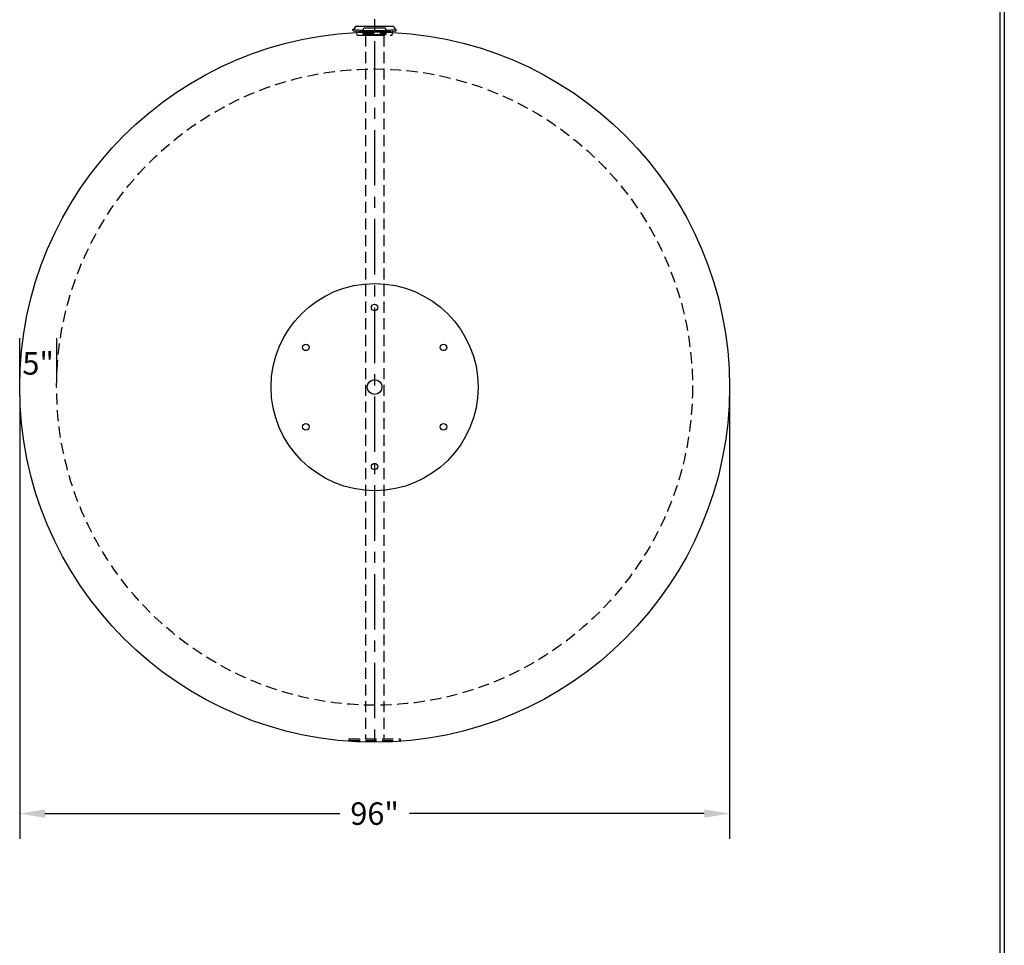
# Model space of a CAD drawing. Extents: x -7 to 941, y 0 to 599.
# Drawn here: x 674 to 941, y 221 to 471 of the extents above; entities that cross this region are included whole.
import ezdxf

# ---------------------------------------------------------------- set-up
doc = ezdxf.new("R2010")
doc.units = 0
doc.header["$LTSCALE"] = 12
doc.header["$MEASUREMENT"] = 0
doc.linetypes.add('CENTER', pattern=[2, 1.25, -0.25, 0.25, -0.25])
doc.linetypes.add('HIDDEN', pattern=[0.375, 0.25, -0.125])
doc.layers.get('0').update_dxf_attribs({"linetype": 'CONTINUOUS'})
doc.layers.get('DEFPOINTS').update_dxf_attribs({"linetype": 'CONTINUOUS'})
for name, color, linetype in [('CENTERLINE', 6, 'CENTER'), ('D', 1, 'CONTINUOUS'), ('HIDDEN', 3, 'HIDDEN'), ('Title Block', 9, 'CONTINUOUS')]:
    doc.layers.add(name, color=color, linetype=linetype)
doc.styles.add('SMOOTH', font='ROMANS', dxfattribs={"width": 0.85})
doc.dimstyles.new('8000G Tank', dxfattribs={"dimscale": 38, "dimtxt": 0.16, "dimasz": 0.18, "dimexe": 0.18, "dimexo": 0.0625, "dimgap": 0.09, "dimtad": 0, "dimtih": 1, "dimtoh": 1, "dimdec": 4, "dimlfac": 0.5, "dimzin": 0, "dimdsep": 46, "dimlunit": 5, "dimtxsty": 'SMOOTH', "dimcen": 0, "dimclrd": 1, "dimclre": 1, "dimclrt": 2, "dimadec": 0, "dimazin": 0, "dimtfac": 1, "dimtdec": 4, "dimtix": 1, "dimtofl": 0, "dimtmove": 0, "dimatfit": 3, "dimfxl": 1, "dimfrac": 1, "dimtolj": 1, "dimtzin": 0, "dimarcsym": 0})

# ---------------------------------------------------------------- blocks, each defined once
blk = doc.blocks.new('*D3')
at = {"layer": 'D', "color": 1, "lineweight": -2, "transparency": 16777216}
for p, q in [((674.17, 369.06), (674.17, 249.31)), ((866.17, 369.06), (866.17, 249.31)), ((681.01, 256.15), (760.72, 256.15)), ((859.33, 256.15), (779.62, 256.15))]:
    blk.add_line(p, q, dxfattribs=at)
at = {"layer": 'D', "color": 1, "transparency": 16777216}
for points in [[(681.01, 257.29), (681.01, 255.01), (674.17, 256.15)], [(859.33, 257.29), (859.33, 255.01), (866.17, 256.15)]]:
    blk.add_solid(points, dxfattribs=at)
at = {"layer": 'DEFPOINTS', "color": 0, "transparency": 16777216}
for p in [(674.17, 371.44), (866.17, 371.44), (674.17, 256.15)]:
    blk.add_point(p, dxfattribs=at)
at = {"layer": 'D', "color": 2, "transparency": 16777216, "insert": (770.17, 256.15), "char_height": 6.08, "attachment_point": 5, "style": 'SMOOTH'}
blk.add_mtext('\\A1;96"', dxfattribs=at)
blk = doc.blocks.new('*D12')
at = {"layer": 'D', "color": 1, "lineweight": -2, "transparency": 16777216}
for p, q in [((674.17, 371.44), (674.17, 384.69)), ((684.17, 373.81), (684.17, 384.69))]:
    blk.add_line(p, q, dxfattribs=at)
at = {"layer": 'DEFPOINTS', "color": 0, "transparency": 16777216}
for p in [(674.17, 377.85), (684.17, 371.44), (674.17, 369.06)]:
    blk.add_point(p, dxfattribs=at)
at = {"layer": 'D', "color": 2, "transparency": 16777216, "insert": (679.17, 377.85), "char_height": 6.08, "attachment_point": 5, "style": 'SMOOTH'}
blk.add_mtext('\\A1;5"', dxfattribs=at)
blk = doc.blocks.new('StudPlate')
for centre, radius in [((14, 14), 14), ((14, 24.75), 0.438), ((4.69, 19.37), 0.438), ((23.31, 19.37), 0.438), ((14, 14), 1), ((4.69, 8.62), 0.438), ((23.31, 8.62), 0.438), ((14, 3.25), 0.438)]:
    blk.add_circle(centre, radius)

msp = doc.modelspace()

# ---------------------------------------------------------------- linework, layer by layer
for p, q in [((765.04338, 468.97569), (775.29338, 468.97569)), ((764.35588, 467.76334), (764.31396, 468.13599)), ((766.26707, 467.94654), (766.29688, 467.60715)), ((766.95806, 467.89126), (767.29338, 468.43315)), ((773.04338, 468.43315), (767.29338, 468.43315)), ((773.3787, 467.89126), (773.04338, 468.43315)), ((774.06969, 467.94654), (774.03988, 467.60715)), ((775.98088, 467.76334), (776.0228, 468.13599))]:
    msp.add_line(p, q)
msp.add_circle((770.16838, 371.43746), 96)
for centre, radius, start, end in [((764.08284, 469.07342), 0.9655, 283.8500479, 354.1904672), ((776.25392, 469.07342), 0.9655, 185.8095328, 256.1499521), ((770.16838, 520.18276), 52.375, 263.5821316, 276.4178684), ((770.16838, 519.43746), 52, 263.5821316, 276.4178684), ((770.16838, 512.36625), 44.5907, 264.9806873, 275.0193127), ((770.16838, 511.68746), 44.25, 264.9806873, 275.0193127)]:
    msp.add_arc(centre, radius, start, end)
at = {"layer": 'CENTERLINE'}
msp.add_line((770.16838, 488.90616), (770.16838, 275.43746), dxfattribs=at)
at = {"layer": 'HIDDEN'}
for p, q in [((765.41838, 466.60069), (765.24944, 467.67064)), ((765.41838, 466.60069), (774.91838, 466.60069)), ((767.0769, 466.83707), (767.0769, 467.0687)), ((767.0769, 467.0687), (773.25986, 467.0687)), ((767.0769, 466.83707), (767.49126, 466.5422)), ((767.0769, 466.83707), (773.25986, 466.83707)), ((767.42539, 467.52256), (767.55434, 466.63315)), ((767.49126, 466.5422), (772.8455, 466.5422)), ((772.78242, 466.63315), (767.55434, 466.63315)), ((767.64638, 467.80623), (767.57969, 467.0687)), ((767.64638, 467.80623), (772.69038, 467.80623)), ((767.6735, 466.5422), (767.6735, 276.33745)), ((772.66404, 466.5422), (772.66404, 276.33745)), ((772.69038, 467.80623), (772.75707, 467.0687)), ((772.91137, 467.52256), (772.78242, 466.63315)), ((773.25986, 466.83707), (772.8455, 466.5422)), ((773.25986, 466.83707), (773.25986, 467.0687)), ((774.91838, 466.60069), (775.08732, 467.67064)), ((763.22541, 276.33745), (763.22541, 275.90349)), ((763.22541, 276.33745), (777.11213, 276.33745)), ((763.22541, 275.90349), (777.11213, 275.90349)), ((770.06028, 276.33745), (770.06028, 275.90349)), ((770.27726, 276.33745), (770.27726, 275.90349)), ((777.11213, 276.33745), (777.11213, 275.90349))]:
    msp.add_line(p, q, dxfattribs=at)
msp.add_circle((770.16838, 371.43746), 86, dxfattribs=at)
at = {"layer": 'Title Block', "color": 9}
for p, q in [((939.3125, 597.31282), (939.3125, 111.62532)), ((940.5, 598.50032), (940.5, 0))]:
    msp.add_line(p, q, dxfattribs=at)

# ---------------------------------------------------------------- block references
at = {"xscale": 2, "yscale": 2, "zscale": 2}
msp.add_blockref('StudPlate', (742.16838, 343.43746), dxfattribs=at)

# ---------------------------------------------------------------- dimensions: what is measured, and where the dimension line sits
at = {"layer": 'D'}
for base, p1, p2, picture, middle in [((674.16838, 377.84941), (684.16838, 371.43746), (674.16838, 369.06246), '*D12', (679.16838, 377.84941)), ((674.16838, 256.14536), (866.16838, 371.43746), (674.16838, 371.43746), '*D3', (770.16838, 256.14536))]:
    dim = msp.add_linear_dim(base=base, p1=p1, p2=p2, dimstyle='8000G Tank', override={"dimpost": '"', "dimtol": 0, "dimlim": 0, "dimtp": 0, "dimtm": 0, "dimtfac": 1, "dimtdec": 4, "dimtolj": 1, "dimtzin": 0}, dxfattribs=at)
    dim.commit()
    dim.dimension.update_dxf_attribs({"geometry": picture, "text_midpoint": middle})

doc.saveas('drawing.dxf')
